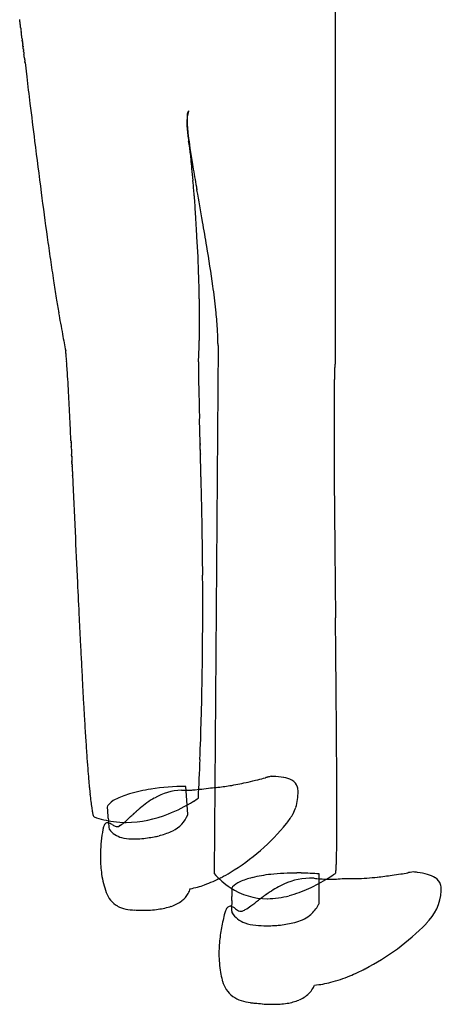
# Model space of a CAD drawing. Extents: x 0.3 to 5.6, y -0.1 to 21.
# Drawn here: x 1 to 5.6, y -0.1 to 10.5 of the extents above; entities that cross this region are included whole.
import ezdxf

# ---------------------------------------------------------------- set-up
doc = ezdxf.new("R2010")
doc.units = 0
doc.layers.add('DEFAULT_255_2_778', color=255, linetype='CONTINUOUS')

msp = doc.modelspace()

# ---------------------------------------------------------------- linework, layer by layer
at = {"layer": 'DEFAULT_255_2_778'}
for p, q in [((4.42, 6.769), (4.42, 10.799)), ((1.038, 10.368), (1.039, 10.363)), ((1.04, 10.358), (1.04, 10.354)), ((1.04, 10.354), (1.041, 10.349)), ((1.041, 10.349), (1.041, 10.344)), ((1.054, 10.244), (1.054, 10.239)), ((1.054, 10.239), (1.055, 10.234)), ((1.055, 10.234), (1.055, 10.229)), ((1.073, 10.089), (1.074, 10.079)), ((1.079, 10.032), (1.081, 10.023)), ((1.085, 9.989), (1.103, 9.837)), ((3.158, 6.95), (3.117, 1.274)), ((2.966, 5.9), (2.959, 6.162)), ((1.578, 5.917), (1.579, 5.907)), ((1.579, 5.902), (1.58, 5.892)), ((1.58, 5.887), (1.58, 5.876)), ((1.581, 5.871), (1.581, 5.861)), ((2.967, 5.88), (2.967, 5.889)), ((2.967, 5.867), (2.967, 5.876)), ((2.968, 5.858), (2.967, 5.867)), ((2.968, 5.847), (2.968, 5.856)), ((2.968, 5.835), (2.968, 5.844)), ((2.969, 5.818), (2.968, 5.828)), ((2.969, 5.806), (2.969, 5.816)), ((2.969, 5.794), (2.969, 5.804)), ((2.97, 5.769), (2.97, 5.779)), ((1.59, 5.668), (1.59, 5.659)), ((1.59, 5.659), (1.591, 5.65)), ((1.591, 5.645), (1.592, 5.627)), ((1.592, 5.627), (1.592, 5.618)), ((1.592, 5.618), (1.593, 5.61)), ((1.593, 5.61), (1.593, 5.601)), ((1.593, 5.601), (1.594, 5.592)), ((1.594, 5.592), (1.594, 5.584)), ((1.596, 5.546), (1.596, 5.53)), ((1.596, 5.53), (1.597, 5.513)), ((1.599, 5.473), (1.623, 4.949)), ((4.42, 4.022), (4.42, 4.023)), ((2.835, 1.911), (2.811, 2.209)), ((1.967, 1.992), (1.967, 1.992)), ((1.829, 1.882), (1.829, 1.882)), ((1.921, 1.748), (1.92, 1.748)), ((4.244, 0.946), (4.245, 1.269)), ((3.305, 1.116), (3.305, 1.116)), ((3.307, 0.984), (3.307, 0.984)), ((3.23, 0.85), (3.23, 0.85))]:
    msp.add_line(p, q, dxfattribs=at)
for centre, radius, start, end in [((-20.016, 7.771), 21.214, 7.2448, 7.2571), ((-122.553, -5.256), 124.574, 7.23886, 7.24095), ((-23.107, 7.377), 24.33, 7.2245, 7.2352), ((-23.37, 7.342), 24.595, 7.2174, 7.228), ((-27.043, 6.878), 28.297, 7.2069, 7.2162), ((-31.773, 6.278), 33.065, 7.2021, 7.21), ((-32.235, 6.221), 33.531, 7.192, 7.1999), ((-39.056, 5.361), 40.406, 7.1836, 7.1901), ((-39.585, 5.296), 40.939, 7.1755, 7.182), ((-40.118, 5.23), 41.476, 7.1674, 7.1738), ((-50.589, 3.914), 52.029, 7.1609, 7.1661), ((-51.259, 3.832), 52.704, 7.1542, 7.1592), ((-68.841, 1.627), 70.424, 7.14895, 7.15276), ((-18.761, 7.908), 19.952, 7.1362, 7.1496), ((-71.172, 1.344), 72.772, 7.13376, 7.13746), ((-21.046, 7.617), 22.255, 7.1232, 7.1353), ((-223.298, -17.659), 226.081, 7.12231, 7.1235), ((-23.828, 7.265), 25.059, 7.1121, 7.1229), ((-245.926, -20.425), 248.877, 7.10497, 7.10606), ((192.696, 34.156), 193.128, 187.08225, 187.08367), ((190.295, 33.839), 190.707, 187.07813, 187.07956), ((-32.676, 6.149), 33.978, 7.0683, 7.0764), ((-38.654, 5.405), 40.002, 7.0657, 7.0726), ((71.528, 19.056), 71.023, 187.06164, 187.0655), ((-47.543, 4.301), 48.959, 7.0561, 7.0617), ((70.984, 18.968), 70.473, 187.05226, 187.05616), ((-48.101, 4.23), 49.521, 7.0474, 7.0529), ((-48.436, 4.189), 49.859, 7.0415, 7.047), ((-61.885, 2.523), 63.41, 7.04128, 7.04563), ((-62.337, 2.469), 63.866, 7.03604, 7.04036), ((-62.744, 2.419), 64.276, 7.03139, 7.03569), ((-87.17, -0.593), 88.886, 7.02762, 7.03073), ((-87.795, -0.668), 89.516, 7.02356, 7.02664), ((-88.339, -0.735), 90.064, 7.02008, 7.02315), ((-143.93, -7.578), 146.075, 7.01748, 7.01937), ((-145.019, -7.71), 147.171, 7.01458, 7.01646), ((-23.308, 7.265), 24.543, 7.0052, 7.0165), ((-401.605, -39.23), 405.686, 7.00613, 7.00681), ((-406.12, -39.778), 410.235, 7.0044, 7.00507), ((-26.25, 6.894), 27.508, 6.9956, 7.0057), ((-34.611, 5.855), 35.933, 6.9851, 6.9928), ((162.359, 29.991), 162.509, 186.9863, 186.98801), ((-40.963, 5.069), 42.334, 6.9818, 6.9884), ((-34.727, 5.831), 36.052, 6.9774, 6.9851), ((159.708, 29.632), 159.834, 186.97918, 186.98092), ((95.904, 21.81), 95.553, 186.97533, 186.97823), ((95.5, 21.75), 95.145, 186.97235, 186.97526), ((68.517, 18.442), 67.96, 186.96907, 186.97314), ((498.316, 70.976), 500.957, 186.96931, 186.97014), ((-50.39, 3.895), 51.834, 6.963, 6.9683), ((-50.407, 3.89), 51.852, 6.9612, 6.9665), ((-64.621, 2.151), 66.172, 6.96019, 6.96437), ((-64.62, 2.148), 66.171, 6.95893, 6.9631), ((52.907, 16.489), 52.228, 186.9553, 186.9606), ((-64.788, 2.125), 66.341, 6.95284, 6.957), ((-89.995, -0.955), 91.734, 6.95301, 6.95602), ((-89.884, -0.946), 91.623, 6.9529, 6.9559), ((-90.227, -0.984), 91.968, 6.94805, 6.95105), ((-90.046, -0.968), 91.787, 6.94851, 6.95151), ((43.072, 15.253), 42.315, 186.9449, 186.9513), ((-147.64, -7.989), 149.807, 6.94556, 6.94739), ((36.567, 14.448), 35.761, 186.9413, 186.949), ((501.767, 71.094), 504.397, 186.94293, 186.94375), ((-404.075, -39.23), 408.138, 6.94351, 6.94418), ((255.094, 41.028), 255.899, 186.93953, 186.94114), ((252.767, 40.727), 253.552, 186.93726, 186.93887), ((170.122, 30.657), 170.296, 186.93478, 186.93719), ((-420.867, -41.215), 425.047, 6.93069, 6.93133), ((-28.57, 6.468), 29.863, 6.9271, 6.9362), ((-32.875, 5.941), 34.2, 6.9266, 6.9345), ((-28.444, 6.475), 29.737, 6.9249, 6.934), ((-32.73, 5.95), 34.055, 6.9243, 6.9322), ((-32.652, 5.955), 33.977, 6.9234, 6.9314), ((-32.564, 5.962), 33.888, 6.9232, 6.9311), ((-32.484, 5.967), 33.809, 6.9223, 6.9302), ((-38.192, 5.269), 39.559, 6.9229, 6.9297), ((92.558, 21.143), 92.151, 186.92213, 186.92504), ((542.666, 75.769), 545.561, 186.92155, 186.92253), ((258.364, 41.243), 259.171, 186.92083, 186.92237), ((256.891, 41.055), 257.686, 186.92035, 186.9219), ((-37.21, 5.349), 38.575, 6.9177, 6.9246), ((168.43, 30.3), 168.574, 186.9181, 186.92046), ((310.176, 47.321), 311.338, 186.915, 186.96807), ((151.581, 27.932), 151.562, 186.96573, 187.1207), ((3.379, 9.312), 0.559, 166.959, 173.7111), ((3.087, 9.395), 0.262, 170.9661, 176.6154), ((2.948, 9.418), 0.121, 161.1907, 171.2791), ((2.877, 9.443), 0.0453, 140.4749, 162.147), ((7.427, 8.443), 4.699, 167.3634, 167.7749), ((3.151, 9.342), 0.329, 174.5646, 180.101), ((3.43, 9.347), 0.608, 180.5028, 185.8512), ((3.313, 9.38), 0.488, 176.5064, 180.1628), ((3.889, 9.386), 1.064, 180.3987, 184.8239), ((5.351, 9.533), 2.538, 185.6043, 187.2201), ((5.175, 9.487), 2.354, 184.6421, 186.8165), ((20.984, 11.465), 18.29, 187.0688, 187.2859), ((7.554, 9.772), 4.75, 186.8193, 188.4986), ((93.622, 20.681), 93.151, 187.11454, 187.45627), ((2.735, 9.109), 0.112, 8.6631, 18.5678), ((2.828, 9.139), 0.0144, 22.7319, 23.9732), ((1.956, 8.967), 0.904, 7.6282, 10.1091), ((-0.012, 8.696), 2.891, 6.5806, 7.7758), ((12.716, 10.539), 9.968, 188.4716, 189.4771), ((-3.173, 8.327), 6.074, 5.9092, 6.6234), ((-7.233, 7.905), 10.155, 5.3372, 5.9179), ((26.072, 12.764), 23.509, 189.4674, 190.0057), ((-11.685, 7.488), 14.627, 4.8464, 5.3436), ((-15.109, 7.195), 18.063, 4.5117, 4.8535), ((41.164, 15.399), 38.829, 189.965, 189.9695), ((60.759, 16.379), 60.008, 187.45528, 187.91673), ((-16.864, 7.056), 19.824, 4.3393, 4.5143), ((26.622, 12.84), 24.063, 189.9627, 189.9699), ((40.187, 15.225), 37.837, 189.9707, 189.9752), ((44.319, 15.949), 42.032, 189.972, 189.978), ((43.562, 15.818), 41.264, 189.9807, 189.9868), ((42.76, 15.674), 40.449, 189.9835, 189.9896), ((42.014, 15.544), 39.691, 189.9907, 189.9969), ((32.417, 13.849), 29.945, 189.9913, 189.9994), ((31.839, 13.746), 29.359, 189.9977, 190.0059), ((31.267, 13.644), 28.777, 190.0024, 190.0107), ((30.702, 13.542), 28.204, 190.0072, 190.0155), ((25.033, 12.539), 22.447, 190.0106, 190.021), ((24.581, 12.456), 21.987, 190.0136, 190.0241), ((24.136, 12.374), 21.535, 190.0156, 190.0263), ((-318.161, -48.144), 326.07, 10.02561, 10.02631), ((23.278, 12.218), 20.662, 190.0236, 190.0345), ((-286.09, -42.799), 293.56, 10.0204, 10.08735), ((-18.421, 6.939), 21.386, 3.8165, 4.336), ((-19.115, 6.891), 22.081, 3.1802, 3.8197), ((-29.245, 2.597), 32.734, 9.5261, 9.9966), ((43.818, 14.032), 42.905, 187.9277, 188.2512), ((-16.79, 7.014), 19.753, 1.9433, 3.199), ((-11.987, 5.474), 15.237, 7.9723, 9.5969), ((34.144, 12.628), 33.129, 188.2493, 188.653), ((26.467, 11.46), 25.364, 188.6537, 189.0792), ((-12.678, 7.157), 15.638, 1.0763, 1.9293), ((-4.888, 6.475), 8.068, 6.0867, 7.9297), ((20.751, 10.546), 19.575, 189.079, 189.5459), ((-9.36, 7.218), 12.32, 0.0252, 1.0829), ((-1.737, 6.81), 4.899, 3.7498, 6.0916), ((16.678, 9.862), 15.446, 189.5491, 189.97), ((-7.333, 7.223), 10.292, 359.6868, 0.002), ((13.443, 9.292), 12.16, 189.9657, 190.5339), ((-5.734, 7.211), 8.694, 358.6212, 359.7078), ((0.181, 6.935), 2.977, 0.693, 3.7695), ((10.733, 8.789), 9.404, 190.5357, 191.1098), ((-3.758, 7.164), 6.717, 357.5482, 358.6171), ((8.63, 8.375), 7.261, 191.1066, 191.8015), ((0.193, 6.729), 1.339, 4.8677, 6.9318), ((0.959, 6.95), 2.199, 0.0033, 0.5567), ((-2.587, 6.483), 4.13, 4.1088, 4.9982), ((-7.365, 6.135), 8.92, 3.6538, 4.14), ((-2.281, 7.101), 5.239, 356.3954, 357.5485), ((-14.35, 5.685), 15.92, 3.363, 3.6646), ((10.907, 6.772), 7.96, 180.0046, 180.2779), ((14.694, 6.796), 11.747, 180.3054, 180.9136), ((8.695, 6.515), 4.288, 177.9015, 178.5427), ((6.51, 6.597), 2.102, 176.803, 177.9384), ((5.221, 6.67), 0.81, 174.8371, 176.8774), ((4.614, 6.726), 0.201, 169.8574, 175.2878), ((4.429, 6.761), 0.0125, 140.5795, 177.7945), ((4.42, 6.769), 0.000813, 90.4373, 115.4697), ((-26.355, 4.982), 27.946, 3.0777, 3.3594), ((24.514, 6.95), 21.568, 180.9073, 181.2954), ((14.723, 6.379), 10.318, 178.8719, 179.1748), ((11.399, 6.445), 6.993, 178.5247, 178.8726), ((-49.285, 3.747), 50.909, 2.8767, 3.0801), ((42.356, 7.346), 39.414, 181.2842, 181.4623), ((26.784, 6.238), 22.379, 179.4376, 179.6659), ((19.609, 6.309), 15.204, 179.1745, 179.4377), ((37.16, 6.177), 32.756, 179.6651, 179.8561), ((-86.898, 1.851), 88.57, 2.75636, 2.88049), ((89.007, 8.542), 86.081, 181.46527, 181.58376), ((51.17, 6.141), 46.766, 179.8549, 180.0039), ((-141.904, -0.803), 143.64, 2.68553, 2.75854), ((68.737, 6.141), 64.333, 180.00309, 180.11872), ((-59.316, 3.066), 60.961, 2.6861, 2.69036), ((90.314, 6.185), 85.91, 180.11832, 180.21097), ((70.792, 9.167), 69.289, 182.68416, 182.68844), ((69.765, 9.098), 68.261, 182.67963, 182.68395), ((62.841, 8.754), 61.328, 182.67495, 182.67972), ((61.925, 8.691), 60.41, 182.67072, 182.67553), ((-73.149, 2.374), 74.812, 2.66818, 2.6718), ((54.271, 8.308), 52.746, 182.6639, 182.6693), ((-64.305, 2.78), 65.959, 2.66549, 2.66957), ((60.12, 8.568), 58.601, 182.66188, 182.66678), ((45.173, 7.867), 43.638, 182.6598, 182.6659), ((-71.695, 2.429), 73.357, 2.65958, 2.66323), ((441.756, 26.279), 440.648, 182.65952, 182.66081), ((54.099, 8.259), 52.572, 182.6562, 182.6616), ((-117.338, 2.586), 120.35, 1.57629, 1.57784), ((-94.471, 3.223), 97.474, 1.56964, 1.57156), ((34.839, 6.766), 31.885, 181.568, 181.5758), ((26.434, 6.521), 23.476, 181.5633, 181.5728), ((-116.146, 2.6), 119.158, 1.56578, 1.56688), ((-79.278, 3.613), 82.276, 1.55391, 1.55552), ((-124.008, 2.391), 127.023, 1.55238, 1.55344), ((41.132, 6.864), 38.178, 181.5488, 181.5558), ((119.348, 6.293), 114.944, 180.21135, 180.29989), ((371.244, 22.965), 370.058, 182.65587, 182.6574), ((53.274, 8.203), 51.746, 182.6527, 182.6582), ((284.375, 18.903), 283.095, 182.65223, 182.65421), ((558.279, 31.574), 557.291, 182.65152, 182.65227), ((45.458, 7.815), 43.92, 182.6475, 182.6537), ((46.642, 7.863), 45.105, 182.6456, 182.6517), ((-74.735, 2.244), 76.401, 2.64632, 2.64989), ((-85.285, 1.756), 86.963, 2.6437, 2.64682), ((47.357, 7.88), 45.82, 182.6433, 182.6493), ((46.745, 7.845), 45.207, 182.6414, 182.6475), ((-75.082, 2.214), 76.75, 2.64232, 2.64588), ((298.653, 19.463), 297.383, 182.6424, 182.64378), ((295.355, 19.291), 294.08, 182.64007, 182.64146), ((42.855, 7.639), 41.312, 182.6368, 182.6434), ((239.992, 16.719), 238.658, 182.63819, 182.63989), ((42.292, 7.6), 40.748, 182.635, 182.6416), ((236.373, 16.533), 235.034, 182.6365, 182.63822), ((199.366, 14.814), 197.987, 182.63403, 182.63606), ((-129.129, 2.239), 132.146, 1.55126, 1.5523), ((-88.274, 3.352), 91.276, 1.5391, 1.54063), ((-91.009, 3.271), 94.012, 1.53646, 1.53796), ((-91.792, 3.254), 94.795, 1.53223, 1.53372), ((-92.004, 3.238), 95.008, 1.53728, 1.53877), ((-92.792, 3.221), 95.796, 1.53306, 1.53455), ((45.416, 6.918), 42.462, 181.5295, 181.5362), ((-97.348, 3.102), 100.353, 1.52161, 1.52305), ((-97.602, 3.084), 100.608, 1.52632, 1.52777), ((-149.145, 1.719), 152.169, 1.52236, 1.52332), ((-98.682, 3.049), 101.688, 1.52693, 1.52836), ((-99.541, 3.032), 102.547, 1.52263, 1.52406), ((-100.406, 3.014), 103.413, 1.51836, 1.51978), ((-152.463, 1.618), 155.488, 1.52337, 1.52432), ((-153.77, 1.592), 156.796, 1.51912, 1.52006), ((-155.086, 1.566), 158.112, 1.51489, 1.51583), ((-155.484, 1.54), 158.511, 1.51952, 1.52046), ((-156.81, 1.514), 159.836, 1.51531, 1.51625), ((-93.997, 3.172), 97.001, 1.39679, 1.51753), ((-82.159, 1.851), 83.836, 2.63357, 2.63674), ((196.392, 14.659), 195.01, 182.6323, 182.63435), ((-94.842, 1.259), 96.532, 2.63209, 2.63483), ((193.452, 14.507), 192.065, 182.6307, 182.63276), ((-93.565, 1.308), 95.255, 2.63048, 2.63324), ((629.479, 34.513), 628.552, 182.629192, 182.629921), ((-92.277, 1.363), 93.966, 2.62567, 2.62844), ((-89.745, 1.462), 91.432, 2.62252, 2.62533), ((157.071, 6.488), 152.667, 180.29898, 180.3616), ((700.932, 37.542), 700.068, 182.61646, 182.617162), ((222.818, 15.678), 221.454, 182.61491, 182.61684), ((680.893, 36.58), 680.006, 182.613918, 182.614633), ((500.341, 28.324), 499.265, 182.61343, 182.6144), ((-118.684, 0.065), 120.404, 2.60951, 2.61151), ((308.07, 19.474), 306.791, 182.60819, 182.60971), ((304.089, 19.282), 302.805, 182.60771, 182.60924), ((-72.312, 3.702), 75.31, 1.23139, 1.39618), ((211.233, 6.832), 206.831, 180.36215, 180.42694), ((257.186, 17.134), 255.853, 182.6069, 182.6087), ((1019.478, 51.809), 1018.933, 182.605525, 182.606425), ((-60.673, 3.951), 63.669, 0.9839, 1.23185), ((306.545, 7.544), 302.145, 180.42731, 180.48442), ((-53.963, 4.067), 56.958, 0.7226, 0.9829), ((504.011, 9.216), 499.618, 180.4847, 180.52778), ((439.111, 24.809), 437.939, 182.59921, 182.67092), ((-49.767, 4.12), 52.762, 0.3919, 0.7228), ((1463.274, 18.101), 1458.922, 180.529688, 180.552888), ((-46.658, 4.142), 49.652, 0.0018, 0.3917), ((233.775, 15.241), 232.38, 182.67347, 182.76872), ((-45.057, 4.143), 48.052, 359.8575, 0.0001), ((-43.676, 4.139), 46.67, 359.4047, 359.8589), ((-1948.2, -14.76), 1952.71, 0.538075, 0.551099), ((163.863, 11.863), 162.387, 182.76976, 182.87026), ((127.246, 10.028), 125.723, 182.87108, 182.96613), ((-42.017, 4.121), 45.011, 358.8947, 359.4048), ((100.496, 8.641), 98.937, 182.96512, 183.09686), ((-606.467, -2.162), 610.918, 0.497995, 0.538336), ((79.155, 7.487), 77.566, 183.09738, 183.23207), ((-40.76, 4.098), 43.754, 358.4796, 358.894), ((62.757, 6.56), 61.141, 183.23155, 183.39507), ((-346.378, 0.106), 350.819, 0.45146, 0.49672), ((47.209, 5.635), 45.566, 183.3913, 183.6553), ((-39.677, 4.068), 42.67, 357.8942, 358.4802), ((-237.532, 0.964), 241.97, 0.39355, 0.45157), ((33.479, 4.757), 31.808, 183.6536, 183.9814), ((23.618, 4.07), 21.923, 183.9808, 184.3598), ((-173.791, 1.403), 178.227, 0.33567, 0.39296), ((-38.587, 4.028), 41.58, 357.3197, 357.894), ((-128.273, 1.668), 132.708, 0.25316, 0.33658), ((16.789, 3.549), 15.074, 184.3593, 184.7959), ((12.084, 3.155), 10.353, 184.7954, 185.2964), ((2.774, 5.331), 3.155, 279.693, 282.9428), ((2.421, 6.887), 4.75, 282.887, 284.1941), ((-0.871, 19.847), 18.122, 284.2365, 284.5086), ((4.944, -2.667), 5.131, 104.3321, 104.3837), ((4.938, -2.643), 5.106, 104.2839, 104.3359), ((4.53, -1.041), 3.453, 104.2074, 104.2846), ((4.459, -0.762), 3.165, 104.1239, 104.2081), ((4.28, -0.051), 2.432, 104.0153, 104.1244), ((3.868, 1.627), 0.705, 101.3666, 104.481), ((3.729, 1.265), 1.053, 88.9293, 90.0096), ((3.743, 1.638), 0.679, 79.8204, 89.5187), ((3.817, 2.028), 0.282, 61.3716, 80.5787), ((3.895, 2.168), 0.122, 16.6503, 62.1495), ((-90.28, 1.834), 94.715, 0.13865, 0.25435), ((8.836, 2.853), 7.09, 185.2958, 185.8702), ((6.155, 2.575), 4.395, 185.841, 186.8974), ((2.434, 1.335), 0.826, 106.0372, 117.3581), ((2.7, 0.454), 1.746, 98.6219, 106.4384), ((2.809, -0.222), 2.431, 89.9549, 98.7786), ((2.775, 1.588), 0.58, 90.9756, 121.2272), ((2.768, 26.19), 24.022, 269.9916, 270.0249), ((2.791, 4.226), 2.057, 269.6655, 271.9748), ((2.821, 3.185), 1.016, 272.313, 273.8173), ((2.791, 3.532), 1.364, 274.0817, 278.0799), ((2.407, 6.336), 4.195, 277.8906, 279.2049), ((2.998, 3.807), 1.614, 272.8435, 275.6867), ((2.94, 4.357), 2.167, 275.7614, 279.6846), ((3.498, 2.143), 0.52, 342.3737, 1.3444), ((3.847, 2.158), 0.171, 358.9604, 15.2809), ((4.026, 2.316), 2.25, 186.855, 188.566), ((2.151, 1.866), 0.225, 115.4588, 141.9644), ((3.017, 1.161), 1.072, 120.4629, 130.5621), ((2.023, 3.443), 1.643, 291.5045, 301.9861), ((1.982, 3.514), 1.726, 301.8822, 304.0229), ((-61.738, 1.903), 66.173, 0.00412, 0.13873), ((2.722, 2.118), 0.931, 188.4496, 191.5793), ((2.071, 1.982), 0.267, 191.1154, 198.327), ((2.042, 1.958), 0.0823, 146.062, 155.7991), ((1.957, 1.982), 0.0136, 356.785, 45.4741), ((1.522, 1.914), 0.454, 3.0937, 8.4845), ((-1.853, 1.693), 3.836, 2.6424, 3.6751), ((2.158, 3.073), 1.25, 270.6354, 291.9466), ((5.342, -1.464), 4.578, 132.5888, 132.6359), ((5.008, -1.1), 4.085, 132.5365, 132.5904), ((4.765, -0.834), 3.725, 132.4835, 132.5438), ((4.888, -0.969), 3.907, 132.4273, 132.486), ((4.696, -0.759), 3.623, 132.3609, 132.4257), ((4.312, -0.337), 3.052, 132.2846, 132.3631), ((4.412, -0.448), 3.201, 132.2088, 132.2852), ((4.143, -0.151), 2.8, 132.1186, 132.2078), ((4.089, -0.091), 2.72, 132.0279, 132.1217), ((4.03, -0.025), 2.631, 131.9317, 132.0307), ((4.002, 0.005), 2.59, 131.8314, 131.9309), ((3.834, 0.193), 2.338, 131.7215, 131.8303), ((3.807, 0.223), 2.298, 131.6082, 131.7211), ((3.732, 0.309), 2.184, 131.497, 131.6099), ((3.614, 0.441), 2.007, 131.3753, 131.5004), ((3.669, 0.379), 2.09, 131.2552, 131.3776), ((3.574, 0.488), 1.945, 131.1226, 131.2564), ((3.566, 0.497), 1.933, 131.0058, 131.123), ((3.53, 0.538), 1.878, 130.8834, 131.006), ((3.489, 0.585), 1.816, 130.7529, 130.8817), ((3.53, 0.537), 1.879, 130.6219, 130.7482), ((3.433, 0.65), 1.73, 130.4802, 130.6195), ((3.357, 0.741), 1.612, 130.3319, 130.4837), ((3.392, 0.698), 1.667, 130.1854, 130.3345), ((3.381, 0.712), 1.649, 130.0277, 130.1807), ((2.52, 2.034), 0.338, 296.6432, 337.604), ((2.06, 2.288), 0.861, 333.6609, 333.97), ((1.935, 2.349), 1.001, 333.98, 334.0388), ((3.384, 2.229), 0.659, 321.1701, 331.7536), ((3.562, 2.13), 0.456, 332.1013, 341.3825), ((-48.249, 1.907), 52.684, 359.9576, 0.0003), ((1.849, 1.906), 0.0323, 193.76, 225.1539), ((1.829, 1.887), 0.00444, 234.1157, 268.526), ((2.167, 2.828), 1.005, 250.3392, 262.3853), ((2.053, 1.732), 0.132, 149.2099, 165.5986), ((1.972, 1.783), 0.0357, 91.5197, 153.0407), ((1.971, 1.779), 0.0396, 83.421, 89.9092), ((1.945, 1.687), 0.135, 55.7667, 77.3437), ((133.588, 8.365), 131.769, 182.82551, 182.8265), ((4.759, 1.989), 2.782, 182.5001, 184.2003), ((2.171, 2.859), 1.036, 262.4087, 270.0363), ((1.898, 2.127), 0.396, 302.6495, 312.2122), ((-0.408, 4.725), 3.869, 311.6497, 313.1417), ((5.825, -1.989), 5.292, 132.6312, 132.671), ((2.102, 3.257), 2.302, 301.0511, 321.0929), ((2.511, 2.9), 1.76, 321.7756, 321.9728), ((-38.101, 1.897), 42.535, 359.8111, 359.9612), ((4.639, 1.342), 2.749, 171.5162, 174.1679), ((2.202, 1.686), 0.287, 164.2138, 167.6266), ((2.208, 1.798), 0.224, 183.2711, 191.5981), ((1.994, 1.753), 0.00593, 180.5525, 238.0012), ((2.194, 1.907), 0.258, 218.0385, 253.9755), ((2.26, 2.209), 0.474, 239.8358, 241.8839), ((2.081, 1.864), 0.0858, 238.8362, 265.9332), ((2.075, 1.817), 0.0392, 269.8667, 313.5895), ((2.039, 1.913), 0.139, 296.7517, 301.1372), ((2.349, 2.415), 0.755, 284.6526, 295.2836), ((-25.481, 1.855), 29.916, 359.6115, 359.8129), ((3.823, 1.425), 1.929, 174.1351, 177.9113), ((2.231, 2.072), 0.427, 255.3049, 269.2575), ((2.246, 2.358), 0.713, 268.3333, 270.0222), ((2.244, 2.623), 0.978, 270.1747, 274.4295), ((2.201, 3.191), 1.548, 274.3816, 277.3996), ((2.109, 3.916), 2.278, 277.3457, 279.1953), ((1.865, 4.11), 2.518, 283.9688, 285.1671), ((2.062, 3.38), 1.761, 285.2194, 285.751), ((-16.527, 1.794), 20.961, 359.4116, 359.6099), ((3.409, 1.442), 1.514, 178.0002, 179.9777), ((-4.205, 1.635), 8.638, 358.6546, 359.1024), ((-9.748, 1.723), 14.182, 359.0967, 359.4176), ((3.056, 1.437), 1.161, 179.7355, 188.5257), ((1.55, 1.48), 2.881, 357.3508, 358.1856), ((-0.723, 1.554), 5.156, 358.1632, 358.6518), ((3.783, 1.858), 0.886, 221.2314, 236.1755), ((2.331, 2.887), 1.867, 297.5208, 300.9007), ((4, -1.156), 2.435, 89.8724, 96.5253), ((4.006, -1.436), 2.716, 89.0742, 89.9991), ((4.005, -1.48), 2.759, 84.9987, 89.0718), ((3.101, 3.226), 2.355, 301.7913, 304.0396), ((4.418, 1.277), 0.00346, 294.5705, 355.1954), ((4.347, 1.298), 0.0777, 344.2122, 354.3336), ((3.996, 1.342), 0.431, 353.1137, 355.9737), ((3.152, 1.404), 1.277, 355.8611, 357.4098), ((-25.888, 192.431), 193.661, 279.21403, 279.23636), ((5.91, -3.161), 4.5, 99.0775, 99.1299), ((5.972, -3.551), 4.894, 99.027, 99.0756), ((5.793, -2.43), 3.759, 98.9563, 99.0198), ((5.669, -1.641), 2.961, 98.8691, 98.9501), ((5.559, -0.941), 2.253, 98.7671, 98.8737), ((5.518, -0.673), 1.981, 98.6507, 98.7717), ((5.329, 0.606), 0.688, 96.111, 99.0486), ((5.16, 0.194), 1.1, 82.6498, 85.0243), ((5.219, 0.608), 0.682, 73.8064, 83.145), ((3.004, 1.438), 1.11, 188.9291, 199.3212), ((2.527, 2.499), 1.432, 289.8724, 297.7202), ((3.477, 0.978), 0.223, 112.7121, 137.2343), ((3.695, 0.51), 0.739, 103.3928, 114.263), ((3.9, -0.31), 1.584, 96.3908, 103.7289), ((4.154, 0.538), 0.685, 91.1329, 118.3272), ((3.352, 2.81), 1.869, 294.7114, 301.9688), ((4.141, 0.662), 0.562, 84.9888, 90.0041), ((5.503, 16.242), 15.077, 265.003, 265.1148), ((4.401, 3.248), 2.037, 264.8736, 266.9981), ((4.349, 2.34), 1.128, 267.2254, 270.0257), ((4.349, 2.538), 1.326, 270.0128, 270.9614), ((4.331, 3.346), 2.134, 271.0975, 273.2143), ((4.162, 6.47), 5.262, 273.1391, 274.0522), ((4.6, 2.973), 1.753, 267.8258, 270.0312), ((4.601, 3.227), 2.007, 270.0092, 271.1502), ((4.578, 3.916), 2.697, 271.3561, 276.2023), ((4.436, 5.285), 4.073, 276.0975, 278.3539), ((4.112, 7.514), 6.325, 278.3229, 279.1758), ((5.327, 0.969), 0.305, 57.2114, 74.3596), ((5.42, 1.109), 0.137, 19.1815, 58.1389), ((2.218, 1.162), 0.276, 199.2826, 239.4057), ((2.606, 1.192), 0.267, 308.0516, 330.2856), ((2.589, 1.201), 0.286, 330.5676, 341.7579), ((2.705, 2.003), 0.906, 279.909, 289.975), ((3.683, 1.711), 0.708, 236.2971, 270.4253), ((3.383, 1.073), 0.0889, 140.4872, 150.5337), ((3.3, 1.111), 0.00716, 355.0161, 52.1361), ((3.153, 1.089), 0.156, 0.3308, 7.629), ((1.797, 1.084), 1.512, 358.1339, 359.7739), ((2.76, 1.078), 0.549, 359.9375, 1.2553), ((4.42, 0.004), 1.282, 117.4392, 125.5459), ((3.581, 2.309), 1.318, 285.0592, 294.7772), ((5.033, 1.115), 0.523, 313.3676, 357.006), ((5.408, 1.11), 0.148, 359.2774, 17.5507), ((5.317, 1.109), 0.239, 354.8929, 359.8215), ((2.535, 1.288), 0.387, 288.3057, 307.5619), ((7.607, 0.812), 4.304, 177.7057, 178.6773), ((-3.786, 1.255), 7.098, 357.812, 358.2169), ((0.098, 5.518), 5.722, 306.6239, 307.6403), ((6.712, -3.113), 5.152, 127.2234, 127.2684), ((6.433, -2.745), 4.69, 127.1778, 127.2284), ((6.224, -2.469), 4.344, 127.1264, 127.1822), ((6.354, -2.641), 4.559, 127.0703, 127.1246), ((6.021, -2.2), 4.007, 127.0082, 127.0703), ((5.763, -1.858), 3.578, 126.9416, 127.0115), ((5.658, -1.718), 3.403, 126.8698, 126.9423), ((5.528, -1.544), 3.186, 126.7989, 126.8726), ((5.672, -1.737), 3.427, 126.7274, 126.7971), ((5.519, -1.533), 3.172, 126.646, 126.7228), ((5.399, -1.372), 2.971, 126.5593, 126.6428), ((5.263, -1.188), 2.742, 126.475, 126.5538), ((5.135, -1.015), 2.526, 126.3927, 126.4796), ((5.188, -1.087), 2.616, 126.3084, 126.3936), ((4.983, -0.808), 2.27, 126.2124, 126.3121), ((5.031, -0.872), 2.35, 126.1211, 126.219), ((4.987, -0.813), 2.276, 126.0211, 126.1237), ((5.035, -0.878), 2.357, 125.9193, 126.0199), ((4.966, -0.784), 2.241, 125.8044, 125.9119), ((4.844, -0.615), 2.032, 125.6863, 125.8068), ((4.825, -0.587), 1.999, 125.5679, 125.6923), ((4.777, -0.52), 1.916, 125.4867, 125.5741), ((4.757, -0.492), 1.881, 125.3989, 125.4889), ((4.782, -0.526), 1.924, 125.3156, 125.4045), ((4.856, -0.632), 2.053, 125.2261, 125.3103), ((4.728, -0.45), 1.83, 125.1283, 125.2237), ((3.681, 1.928), 0.925, 270.4049, 285.1945), ((2.257, 1.283), 0.402, 243.358, 270.6881), ((2.294, 1.813), 0.932, 268.0492, 270.04), ((2.352, 2.697), 1.817, 268.1674, 269.517), ((2.351, 2.565), 1.685, 269.5295, 269.9979), ((2.358, 2.14), 1.261, 269.6694, 277.2375), ((2.43, 1.592), 0.707, 277.0295, 288.6449), ((5.987, 0.182), 2.837, 166.3808, 169.6701), ((3.509, 0.762), 0.292, 157.9976, 162.4468), ((3.363, 0.824), 0.134, 143.3029, 159.1613), ((3.289, 0.881), 0.04, 91.985, 146.5004), ((3.287, 0.88), 0.0416, 78.3759, 89.7563), ((3.251, 0.778), 0.15, 51.1086, 72.5182), ((4.389, 0.889), 1.085, 178.8535, 179.928), ((3.637, 0.888), 0.333, 179.4438, 184.0759), ((3.333, 0.864), 0.0279, 179.8842, 204.3253), ((3.309, 0.853), 0.00144, 212.6312, 261.652), ((3.543, 1.006), 0.281, 213.378, 249.7274), ((3.441, 1.018), 0.157, 231.9048, 251.9068), ((3.405, 0.918), 0.0506, 256.1783, 269.6725), ((3.404, 0.911), 0.0436, 270.2719, 308.0032), ((3.365, 1.042), 0.178, 291.7339, 298.7492), ((3.176, 1.369), 0.556, 299.5869, 307.0445), ((3.877, 1.14), 0.414, 309.871, 327.904), ((3.554, 1.362), 0.805, 326.6564, 328.8698), ((3.606, 1.205), 0.49, 250.9523, 264.9061), ((3.6, 2.298), 1.596, 278.2574, 283.8354), ((3.895, 1.146), 0.407, 282.273, 307.248), ((5.033, 0.354), 1.868, 169.616, 174.5739), ((3.671, 1.801), 1.089, 264.282, 270.3279), ((3.675, 2.508), 1.796, 270.0568, 272.1429), ((3.653, 3.111), 2.399, 272.1227, 273.6061), ((3.626, 3.566), 2.855, 273.577, 274.0209), ((3.273, 4.285), 3.61, 278.8228, 278.8724), ((3.591, 2.482), 2.51, 297.1708, 315.869), ((4.507, 0.405), 1.339, 174.6281, 179.8959), ((4.278, 0.406), 1.11, 179.9133, 190.0635), ((4.483, 0.442), 1.318, 190.0809, 193.7716), ((3.762, 2.142), 2.129, 292.3933, 297.2426), ((4.728, 0.5), 1.57, 193.692, 194.1421), ((3.499, 0.194), 0.303, 194.8012, 232.7438), ((3.964, 1.64), 1.588, 284.7942, 292.5426), ((3.934, 0.184), 0.283, 314.8609, 329.0665), ((3.904, 0.202), 0.318, 329.0775, 336.4012), ((4.111, 1.076), 1.005, 274.7974, 284.9095), ((3.545, 0.3), 0.416, 236.5293, 264.6507), ((3.82, 0.421), 0.548, 278.4886, 292.27), ((3.903, 0.22), 0.33, 292.076, 314.2331), ((3.639, 0.849), 0.973, 262.1118, 265.0762), ((3.786, 1.801), 1.934, 263.1512, 265.4763), ((3.759, 1.445), 1.578, 265.4688, 268.1739), ((3.75, 1.201), 1.333, 268.2038, 269.9808), ((3.756, 0.823), 0.955, 269.6024, 278.6945)]:
    msp.add_arc(centre, radius, start, end, dxfattribs=at)

doc.saveas('drawing.dxf')
